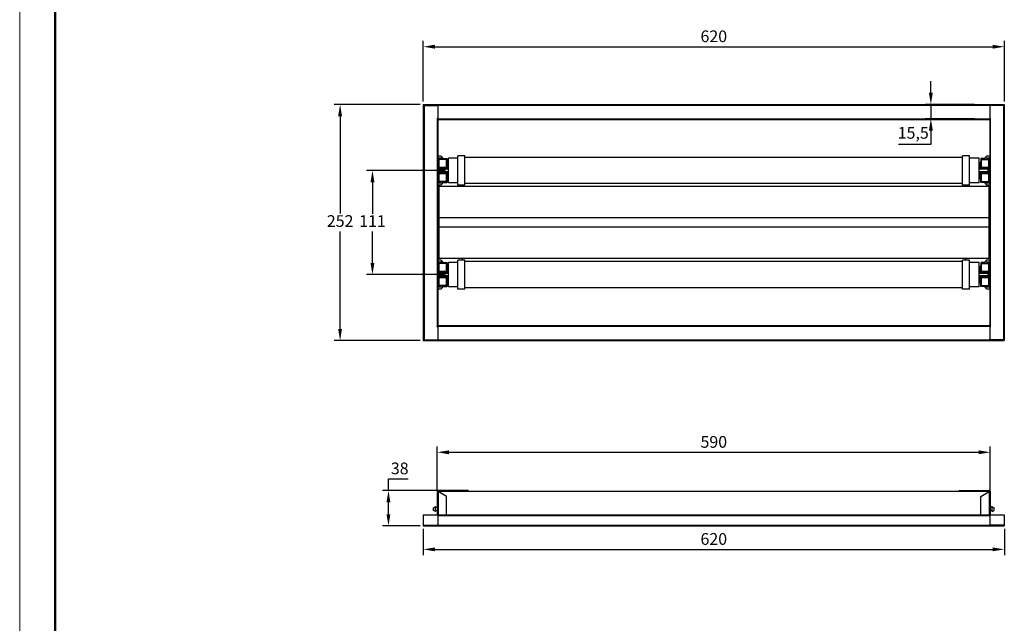
# Model space of a CAD drawing. Units: millimetres. Extents: x 18495 to 28511, y 353 to 2608.
# Drawn here: x 18495 to 19545, y 1494 to 2138 of the extents above; entities that cross this region are included whole.
import ezdxf

# ---------------------------------------------------------------- set-up
doc = ezdxf.new("R2010")
doc.units = ezdxf.units.MM
doc.header["$LTSCALE"] = 15
doc.layers.add('02___PRT_ALL_AXES', color=7, linetype='Continuous')
doc.styles.get("Standard").update_dxf_attribs({"font": 'arial.ttf'})
doc.dimstyles.new('3D图标注', dxfattribs={"dimscale": 5, "dimtxt": 2.5, "dimasz": 2.5, "dimexe": 1.25, "dimexo": 0.625, "dimtad": 1, "dimtih": 1, "dimtoh": 1, "dimtxsty": 'Standard', "dimcen": 2.5, "dimclrd": 1, "dimclre": 1, "dimadec": 0, "dimazin": 0, "dimtfac": 1, "dimtmove": 0, "dimatfit": 3, "dimfxl": 1, "dimarcsym": 0})

# ---------------------------------------------------------------- blocks, each defined once
blk = doc.blocks.new('*D159')
at = {"color": 1, "lineweight": -2, "transparency": 16777216}
for p, q in [((18925.3, 2050.8), (18925.3, 2115.4)), ((19545.3, 2050.8), (19545.3, 2115.4)), ((18937.8, 2109.2), (19532.8, 2109.2))]:
    blk.add_line(p, q, dxfattribs=at)
at = {"color": 1, "transparency": 16777216}
for points in [[(18937.8, 2111.3), (18937.8, 2107.1), (18925.3, 2109.2)], [(19532.8, 2111.3), (19532.8, 2107.1), (19545.3, 2109.2)]]:
    blk.add_solid(points, dxfattribs=at)
at = {"layer": 'Defpoints', "color": 0, "transparency": 16777216}
for p in [(19545.3, 2109.2), (18925.3, 2047.6), (19545.3, 2047.6)]:
    blk.add_point(p, dxfattribs=at)
at = {"color": 0, "transparency": 16777216, "insert": (19235.3, 2118.7), "char_height": 12.5, "attachment_point": 5}
blk.add_mtext('620', dxfattribs=at)
blk = doc.blocks.new('*D160')
at = {"color": 1, "lineweight": -2, "transparency": 16777216}
for p, q in [((18922.1, 2047.6), (18830.3, 2047.6)), ((18836.6, 2035.1), (18836.6, 1931.1)), ((18836.6, 1808.1), (18836.6, 1912.1)), ((18922.1, 1795.6), (18830.3, 1795.6))]:
    blk.add_line(p, q, dxfattribs=at)
at = {"color": 1, "transparency": 16777216}
for points in [[(18834.5, 2035.1), (18838.6, 2035.1), (18836.6, 2047.6)], [(18834.5, 1808.1), (18838.6, 1808.1), (18836.6, 1795.6)]]:
    blk.add_solid(points, dxfattribs=at)
at = {"layer": 'Defpoints', "color": 0, "transparency": 16777216}
for p in [(18836.6, 2047.6), (18925.3, 2047.6), (18925.3, 1795.6)]:
    blk.add_point(p, dxfattribs=at)
at = {"color": 0, "transparency": 16777216, "insert": (18836.6, 1921.6), "char_height": 12.5, "attachment_point": 5}
blk.add_mtext('252', dxfattribs=at)
blk = doc.blocks.new('*D161')
at = {"color": 1, "lineweight": -2, "transparency": 16777216}
for p, q in [((18949.1, 1977.1), (18864.8, 1977.1)), ((18871.1, 1964.6), (18871.1, 1931)), ((18871.1, 1878.6), (18871.1, 1912.2)), ((18949.1, 1866.1), (18864.8, 1866.1))]:
    blk.add_line(p, q, dxfattribs=at)
at = {"color": 1, "transparency": 16777216}
for points in [[(18869, 1964.6), (18873.2, 1964.6), (18871.1, 1977.1)], [(18869, 1878.6), (18873.2, 1878.6), (18871.1, 1866.1)]]:
    blk.add_solid(points, dxfattribs=at)
at = {"layer": 'Defpoints', "color": 0, "transparency": 16777216}
for p in [(18952.3, 1977.1), (18871.1, 1866.1), (18952.3, 1866.1)]:
    blk.add_point(p, dxfattribs=at)
at = {"color": 0, "transparency": 16777216, "insert": (18871.1, 1921.6), "char_height": 12.5, "attachment_point": 5}
blk.add_mtext('111', dxfattribs=at)
blk = doc.blocks.new('*D164')
at = {"color": 1, "lineweight": -2, "transparency": 16777216}
for p, q in [((19466.9, 2060.1), (19466.9, 2072.6)), ((19513.5, 2047.6), (19460.7, 2047.6)), ((19466.9, 2047.6), (19466.9, 2032.1)), ((19513.5, 2032.1), (19460.7, 2032.1)), ((19466.9, 2019.6), (19466.9, 2005)), ((19466.9, 2005), (19432.4, 2005))]:
    blk.add_line(p, q, dxfattribs=at)
at = {"color": 1, "transparency": 16777216}
for points in [[(19464.8, 2060.1), (19469, 2060.1), (19466.9, 2047.6)], [(19464.8, 2019.6), (19469, 2019.6), (19466.9, 2032.1)]]:
    blk.add_solid(points, dxfattribs=at)
at = {"layer": 'Defpoints', "color": 0, "transparency": 16777216}
for p in [(19466.9, 2047.6), (19516.7, 2047.6), (19516.7, 2032.1)]:
    blk.add_point(p, dxfattribs=at)
at = {"color": 0, "transparency": 16777216, "insert": (19448.1, 2015.7), "char_height": 12.5, "attachment_point": 5}
blk.add_mtext('15,5', dxfattribs=at)
blk = doc.blocks.new('*D166')
at = {"color": 1, "lineweight": -2, "transparency": 16777216}
for p, q in [((18940.3, 1636.1), (18940.3, 1682.7)), ((19530.3, 1636.1), (19530.3, 1682.7)), ((18952.8, 1676.5), (19517.8, 1676.5))]:
    blk.add_line(p, q, dxfattribs=at)
at = {"color": 1, "transparency": 16777216}
for points in [[(18952.8, 1678.6), (18952.8, 1674.4), (18940.3, 1676.5)], [(19517.8, 1678.6), (19517.8, 1674.4), (19530.3, 1676.5)]]:
    blk.add_solid(points, dxfattribs=at)
at = {"layer": 'Defpoints', "color": 0, "transparency": 16777216}
for p in [(19530.3, 1676.5), (18940.3, 1632.9), (19530.3, 1632.9)]:
    blk.add_point(p, dxfattribs=at)
at = {"color": 0, "transparency": 16777216, "insert": (19235.3, 1686), "char_height": 12.5, "attachment_point": 5}
blk.add_mtext('590', dxfattribs=at)
blk = doc.blocks.new('*D167')
at = {"color": 1, "lineweight": -2, "transparency": 16777216}
for p, q in [((18925.3, 1594.8), (18925.3, 1566.7)), ((19545.3, 1594.8), (19545.3, 1566.7)), ((18937.8, 1572.9), (19532.8, 1572.9))]:
    blk.add_line(p, q, dxfattribs=at)
at = {"color": 1, "transparency": 16777216}
for points in [[(18937.8, 1575), (18937.8, 1570.9), (18925.3, 1572.9)], [(19532.8, 1575), (19532.8, 1570.9), (19545.3, 1572.9)]]:
    blk.add_solid(points, dxfattribs=at)
at = {"layer": 'Defpoints', "color": 0, "transparency": 16777216}
for p in [(18925.3, 1597.9), (19545.3, 1597.9), (19545.3, 1572.9)]:
    blk.add_point(p, dxfattribs=at)
at = {"color": 0, "transparency": 16777216, "insert": (19235.3, 1582.4), "char_height": 12.5, "attachment_point": 5}
blk.add_mtext('620', dxfattribs=at)
blk = doc.blocks.new('*D168')
at = {"color": 1, "lineweight": -2, "transparency": 16777216}
for p, q in [((18888.2, 1635.7), (18888.2, 1648.2)), ((18888.2, 1648.2), (18909.2, 1648.2)), ((18961.1, 1635.7), (18881.9, 1635.7)), ((18888.2, 1610.4), (18888.2, 1623.2)), ((18922.1, 1597.9), (18881.9, 1597.9))]:
    blk.add_line(p, q, dxfattribs=at)
at = {"color": 1, "transparency": 16777216}
for points in [[(18886.1, 1623.2), (18890.2, 1623.2), (18888.2, 1635.7)], [(18886.1, 1610.4), (18890.2, 1610.4), (18888.2, 1597.9)]]:
    blk.add_solid(points, dxfattribs=at)
at = {"layer": 'Defpoints', "color": 0, "transparency": 16777216}
for p in [(18888.2, 1635.7), (18964.2, 1635.7), (18925.3, 1597.9)]:
    blk.add_point(p, dxfattribs=at)
at = {"color": 0, "transparency": 16777216, "insert": (18900.2, 1657.7), "char_height": 12.5, "attachment_point": 5}
blk.add_mtext('38', dxfattribs=at)

msp = doc.modelspace()

# ---------------------------------------------------------------- linework, layer by layer
at = {"linetype": 'Continuous', "lineweight": 15}
for p in [(18494.708, 2607.612), (18494.708, 2417.851)]:
    msp.add_line(p, (18494.708, 353.247), dxfattribs=at)
at = {"color": 7, "linetype": 'Continuous', "lineweight": 50}
msp.add_line((18532.66, 2569.66), (18532.66, 391.199), dxfattribs=at)
at = {"color": 3, "linetype": 'Continuous'}
for p, q in [((18925.267, 2047.634), (18925.267, 1795.634)), ((18925.267, 2047.634), (19545.267, 2047.634)), ((18925.267, 2046.634), (18940.767, 2046.634)), ((18926.267, 2046.634), (18926.267, 1796.634)), ((18940.767, 2047.634), (18940.767, 1795.634)), ((18940.767, 2046.715), (19529.767, 2046.715)), ((19529.767, 2047.634), (19529.767, 1795.634)), ((19545.267, 2046.634), (19529.767, 2046.634)), ((19544.267, 2046.634), (19544.267, 1796.634)), ((19545.267, 2047.634), (19545.267, 1795.634)), ((18940.267, 2032.752), (18940.267, 1810.516)), ((18940.767, 2032.752), (18940.267, 2032.752)), ((18940.767, 2032.135), (19529.767, 2032.135)), ((18940.767, 2031.378), (19529.767, 2031.378)), ((19529.767, 2032.752), (19530.267, 2032.752)), ((19530.267, 2032.752), (19530.267, 1810.516)), ((18940.767, 1985.755), (18941.783, 1985.755)), ((18950.419, 1985.755), (18952.267, 1985.755)), ((19518.267, 1985.755), (19520.115, 1985.755)), ((19528.751, 1985.755), (19529.767, 1985.755)), ((18940.767, 1985.416), (18941.783, 1985.416)), ((18950.419, 1985.416), (18952.267, 1985.416)), ((19518.267, 1985.416), (19520.115, 1985.416)), ((19528.751, 1985.416), (19529.767, 1985.416)), ((18941.767, 1960.134), (18941.767, 1883.134)), ((19528.767, 1960.134), (18941.767, 1960.134)), ((18966.767, 1961.634), (18966.767, 1960.134)), ((19503.767, 1961.634), (19503.767, 1960.134)), ((19528.767, 1960.134), (19528.767, 1883.134)), ((19528.767, 1926.634), (18941.767, 1926.634)), ((19528.767, 1916.634), (18941.767, 1916.634)), ((19528.767, 1883.134), (18941.767, 1883.134)), ((18966.767, 1883.134), (18966.767, 1881.634)), ((19503.767, 1883.134), (19503.767, 1881.634)), ((18940.767, 1857.852), (18941.783, 1857.852)), ((18940.767, 1857.513), (18941.783, 1857.513)), ((18950.419, 1857.852), (18952.267, 1857.852)), ((18950.419, 1857.513), (18952.267, 1857.513)), ((19518.267, 1857.852), (19520.115, 1857.852)), ((19518.267, 1857.513), (19520.115, 1857.513)), ((19528.751, 1857.852), (19529.767, 1857.852)), ((19528.751, 1857.513), (19529.767, 1857.513)), ((18940.267, 1810.516), (18940.767, 1810.516)), ((18940.767, 1811.891), (19529.767, 1811.891)), ((18940.767, 1811.134), (19529.767, 1811.134)), ((19530.267, 1810.516), (19529.767, 1810.516)), ((18925.267, 1796.634), (18940.767, 1796.634)), ((18940.767, 1796.553), (19529.767, 1796.553)), ((19545.267, 1796.634), (19529.767, 1796.634)), ((18925.267, 1795.634), (19545.267, 1795.634)), ((18940.767, 1634.73), (18940.767, 1635.191)), ((18973.267, 1635.191), (18941.267, 1635.191)), ((19497.267, 1635.191), (19529.267, 1635.191)), ((19529.767, 1634.73), (19529.767, 1635.191)), ((18925.267, 1609.891), (18925.267, 1597.891)), ((18925.267, 1609.891), (19545.267, 1609.891)), ((18940.767, 1609.891), (18940.767, 1597.891)), ((18940.767, 1608.92), (19529.767, 1608.92)), ((19529.767, 1609.891), (19529.767, 1597.891)), ((19545.267, 1609.891), (19545.267, 1597.891)), ((18925.267, 1598.891), (18940.767, 1598.891)), ((18925.267, 1597.891), (19545.267, 1597.891)), ((18940.767, 1598.81), (19529.767, 1598.81)), ((19545.267, 1598.891), (19529.767, 1598.891))]:
    msp.add_line(p, q, dxfattribs=at)
at = {"color": 7, "linetype": 'Continuous'}
for p, q in [((18944.33, 1992.374), (18940.767, 1992.374)), ((18946.173, 1990.342), (18940.767, 1990.342)), ((18940.869, 1985.77), (18940.869, 1989.834)), ((18943.307, 1989.834), (18940.869, 1989.834)), ((18949.911, 1988.818), (18940.869, 1988.818)), ((18941.783, 1988.31), (18940.869, 1988.31)), ((18941.783, 1985.77), (18940.869, 1985.77)), ((18941.783, 1988.818), (18941.783, 1965.45)), ((18943.307, 1988.818), (18943.307, 1990.342)), ((18945.76, 1990.937), (18944.323, 1992.374)), ((18946.325, 1989.834), (18950.419, 1989.834)), ((18946.355, 1988.818), (18946.355, 1989.5)), ((18949.911, 1989.834), (18949.911, 1979.013)), ((18950.419, 1986.962), (18949.911, 1986.669)), ((18950.419, 1986.786), (18949.911, 1986.493)), ((18949.911, 1986.317), (18950.419, 1986.61)), ((18949.911, 1986.278), (18950.216, 1986.278)), ((18950.216, 1986.278), (18950.216, 1979.013)), ((18950.419, 1989.834), (18950.419, 1978.948)), ((19524.209, 1989.834), (19520.115, 1989.834)), ((19520.115, 1989.834), (19520.115, 1978.948)), ((19520.115, 1986.962), (19520.623, 1986.669)), ((19520.115, 1986.786), (19520.623, 1986.493)), ((19520.623, 1986.317), (19520.115, 1986.61)), ((19520.623, 1986.278), (19520.318, 1986.278)), ((19520.318, 1979.013), (19520.318, 1986.278)), ((19520.623, 1989.834), (19520.623, 1979.013)), ((19520.623, 1988.818), (19529.665, 1988.818)), ((19524.179, 1988.818), (19524.179, 1989.5)), ((19529.767, 1990.342), (19524.362, 1990.342)), ((19526.211, 1992.374), (19524.774, 1990.937)), ((19529.767, 1992.374), (19526.204, 1992.374)), ((19527.227, 1988.818), (19527.227, 1990.342)), ((19527.227, 1989.834), (19529.665, 1989.834)), ((19528.751, 1965.45), (19528.751, 1988.818)), ((19528.751, 1988.31), (19529.665, 1988.31)), ((19528.751, 1985.77), (19529.665, 1985.77)), ((19529.665, 1989.834), (19529.665, 1985.77)), ((18942.799, 1973.516), (18942.799, 1980.752)), ((18942.799, 1980.752), (18949.911, 1980.752)), ((18942.799, 1979.462), (18949.911, 1979.462)), ((18942.799, 1978.952), (18950.419, 1978.952)), ((18950.419, 1978.948), (18942.799, 1978.948)), ((18951.943, 1978.658), (18942.799, 1978.658)), ((18942.799, 1975.61), (18951.943, 1975.61)), ((18942.799, 1975.32), (18950.419, 1975.32)), ((18942.799, 1975.316), (18950.419, 1975.316)), ((18949.911, 1979.013), (18950.216, 1979.013)), ((18949.911, 1975.255), (18949.911, 1964.434)), ((18949.911, 1975.255), (18950.216, 1975.255)), ((18950.216, 1975.255), (18950.216, 1967.99)), ((18951.333, 1985.262), (18950.419, 1985.262)), ((18950.419, 1981.198), (18951.333, 1981.198)), ((18950.419, 1978.658), (18950.419, 1978.384)), ((18950.419, 1975.884), (18950.419, 1975.61)), ((18950.419, 1975.32), (18950.419, 1964.434)), ((18951.333, 1985.262), (18951.333, 1978.658)), ((18951.333, 1975.61), (18951.333, 1969.006)), ((18951.943, 1984.652), (18951.943, 1978.658)), ((18951.943, 1975.61), (18951.943, 1969.616)), ((19518.591, 1978.658), (19518.591, 1984.652)), ((19527.735, 1978.658), (19518.591, 1978.658)), ((19518.591, 1975.61), (19527.735, 1975.61)), ((19518.591, 1969.616), (19518.591, 1975.61)), ((19520.115, 1985.262), (19519.201, 1985.262)), ((19519.201, 1978.658), (19519.201, 1985.262)), ((19520.115, 1981.198), (19519.201, 1981.198)), ((19519.201, 1969.006), (19519.201, 1975.61)), ((19527.735, 1978.952), (19520.115, 1978.952)), ((19527.735, 1978.948), (19520.115, 1978.948)), ((19520.115, 1978.384), (19520.115, 1978.658)), ((19520.115, 1975.61), (19520.115, 1975.884)), ((19520.115, 1975.32), (19527.735, 1975.32)), ((19520.115, 1964.434), (19520.115, 1975.32)), ((19527.735, 1975.316), (19520.115, 1975.316)), ((19520.623, 1979.013), (19520.318, 1979.013)), ((19520.623, 1975.255), (19520.318, 1975.255)), ((19520.318, 1967.99), (19520.318, 1975.255)), ((19520.623, 1980.752), (19527.735, 1980.752)), ((19520.623, 1979.462), (19527.735, 1979.462)), ((19520.623, 1975.255), (19520.623, 1964.434)), ((19527.735, 1980.752), (19527.735, 1973.516)), ((18940.869, 1964.434), (18940.869, 1968.498)), ((18941.783, 1968.498), (18940.869, 1968.498)), ((18941.783, 1965.958), (18940.869, 1965.958)), ((18949.911, 1965.45), (18940.869, 1965.45)), ((18949.911, 1974.806), (18942.799, 1974.806)), ((18949.911, 1973.516), (18942.799, 1973.516)), ((18943.307, 1965.45), (18943.307, 1963.926)), ((18946.355, 1965.45), (18946.355, 1964.768)), ((18949.911, 1967.99), (18950.216, 1967.99)), ((18949.911, 1967.951), (18950.419, 1967.658)), ((18950.419, 1967.482), (18949.911, 1967.775)), ((18950.419, 1967.306), (18949.911, 1967.599)), ((18950.419, 1973.07), (18951.333, 1973.07)), ((18950.419, 1969.006), (18951.333, 1969.006)), ((19520.115, 1973.07), (19519.201, 1973.07)), ((19519.201, 1969.006), (19520.115, 1969.006)), ((19520.623, 1967.951), (19520.115, 1967.658)), ((19520.115, 1967.482), (19520.623, 1967.775)), ((19520.115, 1967.306), (19520.623, 1967.599)), ((19520.623, 1967.99), (19520.318, 1967.99)), ((19527.735, 1974.806), (19520.623, 1974.806)), ((19527.735, 1973.516), (19520.623, 1973.516)), ((19520.623, 1965.45), (19529.665, 1965.45)), ((19524.179, 1965.45), (19524.179, 1964.768)), ((19527.227, 1965.45), (19527.227, 1963.926)), ((19528.751, 1968.498), (19529.665, 1968.498)), ((19528.751, 1965.958), (19529.665, 1965.958)), ((19529.665, 1968.498), (19529.665, 1964.434)), ((18940.767, 1963.926), (18946.173, 1963.926)), ((18940.767, 1961.894), (18944.33, 1961.894)), ((18943.307, 1964.434), (18940.869, 1964.434)), ((18944.323, 1961.894), (18945.76, 1963.331)), ((18946.325, 1964.434), (18950.419, 1964.434)), ((19524.209, 1964.434), (19520.115, 1964.434)), ((19524.362, 1963.926), (19529.767, 1963.926)), ((19524.774, 1963.331), (19526.211, 1961.894)), ((19526.204, 1961.894), (19529.767, 1961.894)), ((19527.227, 1964.434), (19529.665, 1964.434)), ((18944.33, 1881.374), (18940.767, 1881.374)), ((18945.76, 1879.937), (18944.323, 1881.374)), ((19526.211, 1881.374), (19524.774, 1879.937)), ((19529.767, 1881.374), (19526.204, 1881.374)), ((18946.173, 1879.342), (18940.767, 1879.342)), ((18940.869, 1874.77), (18940.869, 1878.834)), ((18943.307, 1878.834), (18940.869, 1878.834)), ((18949.911, 1877.818), (18940.869, 1877.818)), ((18941.783, 1877.31), (18940.869, 1877.31)), ((18941.783, 1874.77), (18940.869, 1874.77)), ((18941.783, 1877.818), (18941.783, 1854.45)), ((18943.307, 1877.818), (18943.307, 1879.342)), ((18946.325, 1878.834), (18950.419, 1878.834)), ((18946.355, 1877.818), (18946.355, 1878.5)), ((18949.911, 1878.834), (18949.911, 1868.013)), ((18950.419, 1875.962), (18949.911, 1875.669)), ((18950.419, 1875.786), (18949.911, 1875.493)), ((18949.911, 1875.317), (18950.419, 1875.61)), ((18949.911, 1875.278), (18950.216, 1875.278)), ((18950.216, 1875.278), (18950.216, 1868.013)), ((18950.419, 1878.834), (18950.419, 1867.948)), ((18951.333, 1874.262), (18950.419, 1874.262)), ((18950.419, 1870.198), (18951.333, 1870.198)), ((18951.333, 1874.262), (18951.333, 1867.658)), ((18951.943, 1873.652), (18951.943, 1867.658)), ((19518.591, 1867.658), (19518.591, 1873.652)), ((19520.115, 1874.262), (19519.201, 1874.262)), ((19519.201, 1867.658), (19519.201, 1874.262)), ((19520.115, 1870.198), (19519.201, 1870.198)), ((19524.209, 1878.834), (19520.115, 1878.834)), ((19520.115, 1878.834), (19520.115, 1867.948)), ((19520.115, 1875.962), (19520.623, 1875.669)), ((19520.115, 1875.786), (19520.623, 1875.493)), ((19520.623, 1875.317), (19520.115, 1875.61)), ((19520.623, 1875.278), (19520.318, 1875.278)), ((19520.318, 1868.013), (19520.318, 1875.278)), ((19520.623, 1878.834), (19520.623, 1868.013)), ((19520.623, 1877.818), (19529.665, 1877.818)), ((19524.179, 1877.818), (19524.179, 1878.5)), ((19529.767, 1879.342), (19524.362, 1879.342)), ((19527.227, 1877.818), (19527.227, 1879.342)), ((19527.227, 1878.834), (19529.665, 1878.834)), ((19528.751, 1854.45), (19528.751, 1877.818)), ((19528.751, 1877.31), (19529.665, 1877.31)), ((19528.751, 1874.77), (19529.665, 1874.77)), ((19529.665, 1878.834), (19529.665, 1874.77)), ((18942.799, 1862.516), (18942.799, 1869.752)), ((18942.799, 1869.752), (18949.911, 1869.752)), ((18942.799, 1868.462), (18949.911, 1868.462)), ((18942.799, 1867.952), (18950.419, 1867.952)), ((18950.419, 1867.948), (18942.799, 1867.948)), ((18951.943, 1867.658), (18942.799, 1867.658)), ((18942.799, 1864.61), (18951.943, 1864.61)), ((18942.799, 1864.32), (18950.419, 1864.32)), ((18942.799, 1864.316), (18950.419, 1864.316)), ((18949.911, 1863.806), (18942.799, 1863.806)), ((18949.911, 1862.516), (18942.799, 1862.516)), ((18949.911, 1868.013), (18950.216, 1868.013)), ((18949.911, 1864.255), (18949.911, 1853.434)), ((18949.911, 1864.255), (18950.216, 1864.255)), ((18950.216, 1864.255), (18950.216, 1856.99)), ((18950.419, 1867.658), (18950.419, 1867.384)), ((18950.419, 1864.884), (18950.419, 1864.61)), ((18950.419, 1864.32), (18950.419, 1853.434)), ((18950.419, 1862.07), (18951.333, 1862.07)), ((18951.333, 1864.61), (18951.333, 1858.006)), ((18951.943, 1864.61), (18951.943, 1858.616)), ((19527.735, 1867.658), (19518.591, 1867.658)), ((19518.591, 1864.61), (19527.735, 1864.61)), ((19518.591, 1858.616), (19518.591, 1864.61)), ((19519.201, 1858.006), (19519.201, 1864.61)), ((19520.115, 1862.07), (19519.201, 1862.07)), ((19527.735, 1867.952), (19520.115, 1867.952)), ((19527.735, 1867.948), (19520.115, 1867.948)), ((19520.115, 1867.384), (19520.115, 1867.658)), ((19520.115, 1864.61), (19520.115, 1864.884)), ((19520.115, 1864.32), (19527.735, 1864.32)), ((19520.115, 1853.434), (19520.115, 1864.32)), ((19527.735, 1864.316), (19520.115, 1864.316)), ((19520.623, 1868.013), (19520.318, 1868.013)), ((19520.623, 1864.255), (19520.318, 1864.255)), ((19520.318, 1856.99), (19520.318, 1864.255)), ((19520.623, 1869.752), (19527.735, 1869.752)), ((19520.623, 1868.462), (19527.735, 1868.462)), ((19520.623, 1864.255), (19520.623, 1853.434)), ((19527.735, 1863.806), (19520.623, 1863.806)), ((19527.735, 1862.516), (19520.623, 1862.516)), ((19527.735, 1869.752), (19527.735, 1862.516)), ((18940.767, 1852.926), (18946.173, 1852.926)), ((18940.767, 1850.894), (18944.33, 1850.894)), ((18940.869, 1853.434), (18940.869, 1857.498)), ((18941.783, 1857.498), (18940.869, 1857.498)), ((18941.783, 1854.958), (18940.869, 1854.958)), ((18949.911, 1854.45), (18940.869, 1854.45)), ((18943.307, 1853.434), (18940.869, 1853.434)), ((18943.307, 1854.45), (18943.307, 1852.926)), ((18944.323, 1850.894), (18945.76, 1852.331)), ((18946.325, 1853.434), (18950.419, 1853.434)), ((18946.355, 1854.45), (18946.355, 1853.768)), ((18949.911, 1856.99), (18950.216, 1856.99)), ((18949.911, 1856.951), (18950.419, 1856.658)), ((18950.419, 1856.482), (18949.911, 1856.775)), ((18950.419, 1856.306), (18949.911, 1856.599)), ((18950.419, 1858.006), (18951.333, 1858.006)), ((19519.201, 1858.006), (19520.115, 1858.006)), ((19520.623, 1856.951), (19520.115, 1856.658)), ((19520.115, 1856.482), (19520.623, 1856.775)), ((19520.115, 1856.306), (19520.623, 1856.599)), ((19524.209, 1853.434), (19520.115, 1853.434)), ((19520.623, 1856.99), (19520.318, 1856.99)), ((19520.623, 1854.45), (19529.665, 1854.45)), ((19524.179, 1854.45), (19524.179, 1853.768)), ((19524.362, 1852.926), (19529.767, 1852.926)), ((19524.774, 1852.331), (19526.211, 1850.894)), ((19526.204, 1850.894), (19529.767, 1850.894)), ((19527.227, 1854.45), (19527.227, 1852.926)), ((19527.227, 1853.434), (19529.665, 1853.434)), ((19528.751, 1857.498), (19529.665, 1857.498)), ((19528.751, 1854.958), (19529.665, 1854.958)), ((19529.665, 1857.498), (19529.665, 1853.434)), ((18940.267, 1635.191), (18940.267, 1609.891)), ((18940.767, 1635.191), (18940.267, 1635.191)), ((18940.541, 1635.379), (18940.739, 1635.191)), ((18940.767, 1635.165), (18940.904, 1635.035)), ((18940.97, 1635.091), (19529.565, 1635.091)), ((18941.267, 1635.691), (18941.267, 1635.191)), ((18973.267, 1635.691), (18941.267, 1635.691)), ((18941.267, 1634.617), (18941.267, 1609.891)), ((18950.267, 1629.455), (18941.267, 1634.617)), ((18950.267, 1609.891), (18950.267, 1629.455)), ((18973.267, 1635.691), (18973.267, 1635.191)), ((18973.267, 1635.191), (19497.267, 1635.191)), ((19497.267, 1635.691), (19529.267, 1635.691)), ((19497.267, 1635.691), (19497.267, 1635.191)), ((19520.267, 1629.455), (19529.267, 1634.617)), ((19520.267, 1609.891), (19520.267, 1629.455)), ((19529.267, 1635.691), (19529.267, 1635.191)), ((19529.267, 1634.617), (19529.267, 1609.891)), ((19529.767, 1635.165), (19529.63, 1635.035)), ((19529.767, 1635.191), (19530.267, 1635.191)), ((19529.993, 1635.379), (19529.795, 1635.191)), ((19530.267, 1635.191), (19530.267, 1609.891)), ((18938.227, 1618.153), (18936.195, 1617.293)), ((18938.227, 1613.384), (18938.227, 1618.153)), ((18938.227, 1618.153), (18940.267, 1618.153)), ((19532.307, 1618.153), (19530.267, 1618.153)), ((19532.307, 1618.153), (19534.339, 1617.293)), ((19532.307, 1613.384), (19532.307, 1618.153)), ((18936.195, 1614.245), (18936.195, 1617.293)), ((18938.227, 1613.384), (18936.195, 1614.245)), ((18940.267, 1614.089), (18938.227, 1614.089)), ((19532.307, 1614.089), (19530.267, 1614.089)), ((19532.307, 1613.384), (19534.339, 1614.245)), ((19534.339, 1614.245), (19534.339, 1617.293))]:
    msp.add_line(p, q, dxfattribs=at)
for centre, radius, start, end in [((18940.869, 1989.732), 0.102, 90, 180), ((18940.869, 1988.716), 0.102, 90, 180), ((18940.869, 1988.412), 0.102, 180, 270), ((18940.869, 1985.872), 0.102, 195.151872, 270), ((18944.323, 1989.5), 2.032, 0, 45), ((18950.216, 1986.075), 0.203, 0, 90), ((19520.318, 1986.075), 0.203, 90, 180), ((19526.211, 1989.5), 2.032, 135, 180), ((19529.665, 1989.732), 0.102, 0, 90), ((19529.665, 1988.716), 0.102, 0, 90), ((19529.665, 1988.412), 0.102, 270, 0), ((19529.665, 1985.872), 0.102, 270, 344.848128), ((18951.333, 1984.652), 0.61, 0, 90), ((19519.201, 1984.652), 0.61, 90, 180), ((18940.869, 1968.396), 0.102, 90, 180), ((18940.869, 1965.856), 0.102, 90, 180), ((18940.869, 1965.552), 0.102, 180, 270), ((18944.323, 1964.768), 2.032, 315, 0), ((18950.216, 1968.193), 0.203, 270, 0), ((18951.333, 1969.616), 0.61, 270, 0), ((19519.201, 1969.616), 0.61, 180, 270), ((19520.318, 1968.193), 0.203, 180, 270), ((19526.211, 1964.768), 2.032, 180, 225), ((19529.665, 1968.396), 0.102, 0, 90), ((19529.665, 1965.856), 0.102, 0, 90), ((19529.665, 1965.552), 0.102, 270, 360), ((18940.869, 1964.536), 0.102, 180, 270), ((19529.665, 1964.536), 0.102, 270, 360), ((18940.869, 1878.732), 0.102, 90, 180), ((18940.869, 1877.716), 0.102, 90, 180), ((18940.869, 1877.412), 0.102, 180, 270), ((18940.869, 1874.872), 0.102, 180, 270), ((18944.323, 1878.5), 2.032, 0, 45), ((18950.216, 1875.075), 0.203, 0, 90), ((18951.333, 1873.652), 0.61, 0, 90), ((19519.201, 1873.652), 0.61, 90, 180), ((19520.318, 1875.075), 0.203, 90, 180), ((19526.211, 1878.5), 2.032, 135, 180), ((19529.665, 1878.732), 0.102, 0, 90), ((19529.665, 1877.716), 0.102, 0, 90), ((19529.665, 1877.412), 0.102, 270, 0), ((19529.665, 1874.872), 0.102, 270, 0), ((18940.869, 1854.856), 0.102, 90, 180), ((18940.869, 1854.552), 0.102, 180, 270), ((18940.869, 1853.536), 0.102, 180, 270), ((18940.869, 1857.396), 0.102, 90, 164.848128), ((18944.323, 1853.768), 2.032, 315, 0), ((18950.216, 1857.193), 0.203, 270, 0), ((18951.333, 1858.616), 0.61, 270, 0), ((19519.201, 1858.616), 0.61, 180, 270), ((19520.318, 1857.193), 0.203, 180, 270), ((19526.211, 1853.768), 2.032, 180, 225), ((19529.665, 1857.396), 0.102, 15.151872, 90), ((19529.665, 1854.856), 0.102, 0, 90), ((19529.665, 1854.552), 0.102, 270, 360), ((19529.665, 1853.536), 0.102, 270, 0), ((18941.267, 1634.691), 1, 90, 149.900722), ((18940.623, 1633.149), 1.589, 84.749334, 87.805452), ((18940.608, 1632.98), 1.759, 82.173855, 84.764449), ((18940.585, 1632.812), 1.928, 77.034501, 82.163669), ((18940.552, 1632.664), 2.08, 71.46629, 77.083377), ((18940.545, 1632.638), 2.107, 69.940636, 71.48736), ((19529.267, 1634.691), 1, 30.099278, 90), ((19529.99, 1632.638), 2.107, 108.51264, 110.059364), ((19529.982, 1632.664), 2.08, 102.916623, 108.53371), ((19529.95, 1632.812), 1.928, 97.836331, 102.965499), ((19529.926, 1632.983), 1.755, 95.111747, 97.827949), ((19529.911, 1633.153), 1.585, 92.192092, 95.122617)]:
    msp.add_arc(centre, radius, start, end, dxfattribs=at)
at = {"color": 3, "linetype": 'Continuous'}
for centre, start, end in [((18941.267, 1634.691), 90, 175.570538), ((19529.267, 1634.691), 4.429462, 90)]:
    msp.add_arc(centre, 0.5, start, end, dxfattribs=at)
for points, knots in [([(18940.267, 2032.752), (18940.295, 2032.739), (18940.4, 2032.692), (18940.505, 2032.644), (18940.579, 2032.602)], [0, 0, 0, 0, 0.26521383, 1, 1, 1, 1]), ([(18940.579, 2032.602), (18940.606, 2032.586), (18940.655, 2032.556), (18940.728, 2032.498), (18940.767, 2032.439), (18940.767, 2032.402)], [0, 0, 0, 0, 0.33085539, 0.60566076, 1, 1, 1, 1]), ([(19529.955, 2032.602), (19529.928, 2032.586), (19529.879, 2032.556), (19529.806, 2032.498), (19529.767, 2032.439), (19529.767, 2032.402)], [0, 0, 0, 0, 0.33085539, 0.60566076, 1, 1, 1, 1]), ([(19530.267, 2032.752), (19530.239, 2032.739), (19530.134, 2032.692), (19530.029, 2032.644), (19529.955, 2032.602)], [0, 0, 0, 0, 0.26521383, 1, 1, 1, 1]), ([(18940.267, 1810.516), (18940.295, 1810.529), (18940.4, 1810.576), (18940.505, 1810.624), (18940.579, 1810.666)], [0, 0, 0, 0, 0.26521383, 1, 1, 1, 1]), ([(18940.579, 1810.666), (18940.606, 1810.682), (18940.655, 1810.712), (18940.728, 1810.77), (18940.767, 1810.829), (18940.767, 1810.866)], [0, 0, 0, 0, 0.33085539, 0.60566076, 1, 1, 1, 1]), ([(19529.955, 1810.666), (19529.928, 1810.682), (19529.879, 1810.712), (19529.806, 1810.77), (19529.767, 1810.829), (19529.767, 1810.866)], [0, 0, 0, 0, 0.33085539, 0.60566076, 1, 1, 1, 1]), ([(19530.267, 1810.516), (19530.239, 1810.529), (19530.134, 1810.576), (19530.029, 1810.624), (19529.955, 1810.666)], [0, 0, 0, 0, 0.26521383, 1, 1, 1, 1])]:
    msp.add_open_spline(points, degree=3, knots=knots, dxfattribs=at)
at = {"color": 7, "linetype": 'Continuous'}
for points, knots in [([(18940.767, 1989.589), (18940.767, 1989.6), (18940.768, 1989.624), (18940.771, 1989.658), (18940.776, 1989.693), (18940.783, 1989.721), (18940.79, 1989.744), (18940.796, 1989.76), (18940.803, 1989.776), (18940.811, 1989.792), (18940.821, 1989.807), (18940.838, 1989.825), (18940.856, 1989.834), (18940.869, 1989.834)], [0, 0, 0, 0, 0.12300198, 0.24606887, 0.36928019, 0.49275109, 0.55465439, 0.61671239, 0.6790342, 0.74163475, 0.80451255, 0.86863907, 1, 1, 1, 1]), ([(19529.665, 1989.834), (19529.678, 1989.834), (19529.696, 1989.825), (19529.713, 1989.807), (19529.723, 1989.792), (19529.731, 1989.776), (19529.738, 1989.76), (19529.744, 1989.744), (19529.751, 1989.721), (19529.758, 1989.693), (19529.763, 1989.658), (19529.766, 1989.624), (19529.767, 1989.6), (19529.767, 1989.589)], [0, 0, 0, 0, 0.13136093, 0.19548745, 0.25836525, 0.3209658, 0.38328761, 0.44534561, 0.50724891, 0.63071981, 0.75393113, 0.87699802, 1, 1, 1, 1]), ([(18950.419, 1978.973), (18950.419, 1978.974), (18950.418, 1978.977), (18950.415, 1978.981), (18950.41, 1978.985), (18950.403, 1978.989), (18950.395, 1978.992), (18950.384, 1978.995), (18950.373, 1978.999), (18950.354, 1979.003), (18950.327, 1979.007), (18950.293, 1979.011), (18950.255, 1979.013), (18950.229, 1979.013), (18950.216, 1979.013)], [0, 0, 0, 0, 0.01912058, 0.0420972, 0.07112048, 0.10718122, 0.15056067, 0.20119293, 0.25886426, 0.32316497, 0.4694039, 0.6350131, 0.81425854, 1, 1, 1, 1]), ([(18950.216, 1975.255), (18950.229, 1975.255), (18950.255, 1975.255), (18950.293, 1975.258), (18950.327, 1975.261), (18950.354, 1975.265), (18950.373, 1975.269), (18950.384, 1975.273), (18950.395, 1975.276), (18950.403, 1975.279), (18950.41, 1975.283), (18950.415, 1975.287), (18950.418, 1975.291), (18950.419, 1975.294), (18950.419, 1975.295)], [0, 0, 0, 0, 0.18574146, 0.3649869, 0.5305961, 0.67683503, 0.74113574, 0.79880707, 0.84943933, 0.89281878, 0.92887952, 0.9579028, 0.98087942, 1, 1, 1, 1]), ([(18951.333, 1981.198), (18951.374, 1981.198), (18951.453, 1981.196), (18951.55, 1981.188), (18951.624, 1981.179), (18951.676, 1981.17), (18951.723, 1981.16), (18951.767, 1981.15), (18951.807, 1981.138), (18951.842, 1981.125), (18951.872, 1981.111), (18951.897, 1981.096), (18951.917, 1981.081), (18951.932, 1981.065), (18951.94, 1981.051), (18951.943, 1981.04), (18951.943, 1981.034), (18951.943, 1981.031)], [0, 0, 0, 0, 0.18316317, 0.35946533, 0.44267559, 0.52164888, 0.59573357, 0.66439736, 0.72721238, 0.78379886, 0.83394971, 0.87770037, 0.91528017, 0.94727747, 0.97486054, 0.98759731, 1, 1, 1, 1]), ([(19519.201, 1981.198), (19519.16, 1981.198), (19519.081, 1981.196), (19518.984, 1981.188), (19518.91, 1981.179), (19518.859, 1981.17), (19518.811, 1981.16), (19518.767, 1981.15), (19518.727, 1981.138), (19518.692, 1981.125), (19518.662, 1981.111), (19518.637, 1981.096), (19518.617, 1981.081), (19518.602, 1981.065), (19518.595, 1981.051), (19518.592, 1981.04), (19518.591, 1981.034), (19518.591, 1981.031)], [0, 0, 0, 0, 0.18316317, 0.35946533, 0.44267559, 0.52164888, 0.59573357, 0.66439736, 0.72721238, 0.78379886, 0.83394971, 0.87770037, 0.91528017, 0.94727747, 0.97486054, 0.98759731, 1, 1, 1, 1]), ([(19520.318, 1979.013), (19520.305, 1979.013), (19520.279, 1979.013), (19520.241, 1979.011), (19520.207, 1979.007), (19520.18, 1979.003), (19520.162, 1978.999), (19520.15, 1978.995), (19520.14, 1978.992), (19520.131, 1978.989), (19520.124, 1978.985), (19520.119, 1978.981), (19520.116, 1978.977), (19520.115, 1978.974), (19520.115, 1978.973)], [0, 0, 0, 0, 0.18574146, 0.3649869, 0.5305961, 0.67683503, 0.74113574, 0.79880707, 0.84943933, 0.89281878, 0.92887952, 0.9579028, 0.98087942, 1, 1, 1, 1]), ([(19520.115, 1975.295), (19520.115, 1975.294), (19520.116, 1975.291), (19520.119, 1975.287), (19520.124, 1975.283), (19520.131, 1975.279), (19520.14, 1975.276), (19520.15, 1975.273), (19520.162, 1975.269), (19520.18, 1975.265), (19520.207, 1975.261), (19520.241, 1975.258), (19520.279, 1975.255), (19520.305, 1975.255), (19520.318, 1975.255)], [0, 0, 0, 0, 0.01912058, 0.0420972, 0.07112048, 0.10718122, 0.15056067, 0.20119293, 0.25886426, 0.32316497, 0.4694039, 0.6350131, 0.81425854, 1, 1, 1, 1]), ([(18940.869, 1964.434), (18940.856, 1964.434), (18940.838, 1964.443), (18940.821, 1964.461), (18940.811, 1964.476), (18940.803, 1964.492), (18940.796, 1964.508), (18940.79, 1964.524), (18940.783, 1964.547), (18940.776, 1964.575), (18940.771, 1964.61), (18940.768, 1964.644), (18940.767, 1964.668), (18940.767, 1964.679)], [0, 0, 0, 0, 0.13136093, 0.19548745, 0.25836525, 0.3209658, 0.38328761, 0.44534561, 0.50724891, 0.63071981, 0.75393113, 0.87699802, 1, 1, 1, 1]), ([(18951.333, 1973.07), (18951.374, 1973.07), (18951.453, 1973.072), (18951.55, 1973.08), (18951.624, 1973.09), (18951.676, 1973.098), (18951.723, 1973.108), (18951.767, 1973.119), (18951.807, 1973.131), (18951.842, 1973.144), (18951.872, 1973.157), (18951.897, 1973.172), (18951.917, 1973.187), (18951.932, 1973.203), (18951.94, 1973.217), (18951.943, 1973.229), (18951.943, 1973.234), (18951.943, 1973.237)], [0, 0, 0, 0, 0.18316317, 0.35946533, 0.44267559, 0.52164888, 0.59573357, 0.66439736, 0.72721238, 0.78379886, 0.83394971, 0.87770037, 0.91528017, 0.94727747, 0.97486054, 0.98759731, 1, 1, 1, 1]), ([(19519.201, 1973.07), (19519.16, 1973.07), (19519.081, 1973.072), (19518.984, 1973.08), (19518.91, 1973.09), (19518.859, 1973.098), (19518.811, 1973.108), (19518.767, 1973.119), (19518.727, 1973.131), (19518.692, 1973.144), (19518.662, 1973.157), (19518.637, 1973.172), (19518.617, 1973.187), (19518.602, 1973.203), (19518.595, 1973.217), (19518.592, 1973.229), (19518.591, 1973.234), (19518.591, 1973.237)], [0, 0, 0, 0, 0.18316317, 0.35946533, 0.44267559, 0.52164888, 0.59573357, 0.66439736, 0.72721238, 0.78379886, 0.83394971, 0.87770037, 0.91528017, 0.94727747, 0.97486054, 0.98759731, 1, 1, 1, 1]), ([(19529.767, 1964.679), (19529.767, 1964.668), (19529.766, 1964.644), (19529.763, 1964.61), (19529.758, 1964.575), (19529.751, 1964.547), (19529.744, 1964.524), (19529.738, 1964.508), (19529.731, 1964.492), (19529.723, 1964.476), (19529.713, 1964.461), (19529.696, 1964.443), (19529.678, 1964.434), (19529.665, 1964.434)], [0, 0, 0, 0, 0.12300198, 0.24606887, 0.36928019, 0.49275109, 0.55465439, 0.61671239, 0.6790342, 0.74163475, 0.80451255, 0.86863907, 1, 1, 1, 1]), ([(18940.767, 1878.589), (18940.767, 1878.6), (18940.768, 1878.624), (18940.771, 1878.658), (18940.776, 1878.693), (18940.783, 1878.721), (18940.79, 1878.744), (18940.796, 1878.76), (18940.803, 1878.776), (18940.811, 1878.792), (18940.821, 1878.807), (18940.838, 1878.825), (18940.856, 1878.834), (18940.869, 1878.834)], [0, 0, 0, 0, 0.12300198, 0.24606887, 0.36928019, 0.49275109, 0.55465439, 0.61671239, 0.6790342, 0.74163475, 0.80451255, 0.86863907, 1, 1, 1, 1]), ([(18951.333, 1870.198), (18951.374, 1870.198), (18951.453, 1870.196), (18951.55, 1870.188), (18951.624, 1870.179), (18951.676, 1870.17), (18951.723, 1870.16), (18951.767, 1870.15), (18951.807, 1870.138), (18951.842, 1870.125), (18951.872, 1870.111), (18951.897, 1870.096), (18951.917, 1870.081), (18951.932, 1870.065), (18951.94, 1870.051), (18951.943, 1870.04), (18951.943, 1870.034), (18951.943, 1870.031)], [0, 0, 0, 0, 0.18316317, 0.35946533, 0.44267559, 0.52164888, 0.59573357, 0.66439736, 0.72721238, 0.78379886, 0.83394971, 0.87770037, 0.91528017, 0.94727747, 0.97486054, 0.98759731, 1, 1, 1, 1]), ([(19519.201, 1870.198), (19519.16, 1870.198), (19519.081, 1870.196), (19518.984, 1870.188), (19518.91, 1870.179), (19518.859, 1870.17), (19518.811, 1870.16), (19518.767, 1870.15), (19518.727, 1870.138), (19518.692, 1870.125), (19518.662, 1870.111), (19518.637, 1870.096), (19518.617, 1870.081), (19518.602, 1870.065), (19518.595, 1870.051), (19518.592, 1870.04), (19518.591, 1870.034), (19518.591, 1870.031)], [0, 0, 0, 0, 0.18316317, 0.35946533, 0.44267559, 0.52164888, 0.59573357, 0.66439736, 0.72721238, 0.78379886, 0.83394971, 0.87770037, 0.91528017, 0.94727747, 0.97486054, 0.98759731, 1, 1, 1, 1]), ([(19529.665, 1878.834), (19529.678, 1878.834), (19529.696, 1878.825), (19529.713, 1878.807), (19529.723, 1878.792), (19529.731, 1878.776), (19529.738, 1878.76), (19529.744, 1878.744), (19529.751, 1878.721), (19529.758, 1878.693), (19529.763, 1878.658), (19529.766, 1878.624), (19529.767, 1878.6), (19529.767, 1878.589)], [0, 0, 0, 0, 0.13136093, 0.19548745, 0.25836525, 0.3209658, 0.38328761, 0.44534561, 0.50724891, 0.63071981, 0.75393113, 0.87699802, 1, 1, 1, 1]), ([(18950.419, 1867.973), (18950.419, 1867.974), (18950.418, 1867.977), (18950.415, 1867.981), (18950.41, 1867.985), (18950.403, 1867.989), (18950.395, 1867.992), (18950.384, 1867.995), (18950.373, 1867.999), (18950.354, 1868.003), (18950.327, 1868.007), (18950.293, 1868.011), (18950.255, 1868.013), (18950.229, 1868.013), (18950.216, 1868.013)], [0, 0, 0, 0, 0.01912058, 0.0420972, 0.07112048, 0.10718122, 0.15056067, 0.20119293, 0.25886426, 0.32316497, 0.4694039, 0.6350131, 0.81425854, 1, 1, 1, 1]), ([(18950.216, 1864.255), (18950.229, 1864.255), (18950.255, 1864.255), (18950.293, 1864.258), (18950.327, 1864.261), (18950.354, 1864.265), (18950.373, 1864.269), (18950.384, 1864.273), (18950.395, 1864.276), (18950.403, 1864.279), (18950.41, 1864.283), (18950.415, 1864.287), (18950.418, 1864.291), (18950.419, 1864.294), (18950.419, 1864.295)], [0, 0, 0, 0, 0.18574146, 0.3649869, 0.5305961, 0.67683503, 0.74113574, 0.79880707, 0.84943933, 0.89281878, 0.92887952, 0.9579028, 0.98087942, 1, 1, 1, 1]), ([(18951.333, 1862.07), (18951.374, 1862.07), (18951.453, 1862.072), (18951.55, 1862.08), (18951.624, 1862.09), (18951.676, 1862.098), (18951.723, 1862.108), (18951.767, 1862.119), (18951.807, 1862.131), (18951.842, 1862.144), (18951.872, 1862.157), (18951.897, 1862.172), (18951.917, 1862.187), (18951.932, 1862.203), (18951.94, 1862.217), (18951.943, 1862.229), (18951.943, 1862.234), (18951.943, 1862.237)], [0, 0, 0, 0, 0.18316317, 0.35946533, 0.44267559, 0.52164888, 0.59573357, 0.66439736, 0.72721238, 0.78379886, 0.83394971, 0.87770037, 0.91528017, 0.94727747, 0.97486054, 0.98759731, 1, 1, 1, 1]), ([(19519.201, 1862.07), (19519.16, 1862.07), (19519.081, 1862.072), (19518.984, 1862.08), (19518.91, 1862.09), (19518.859, 1862.098), (19518.811, 1862.108), (19518.767, 1862.119), (19518.727, 1862.131), (19518.692, 1862.144), (19518.662, 1862.157), (19518.637, 1862.172), (19518.617, 1862.187), (19518.602, 1862.203), (19518.595, 1862.217), (19518.592, 1862.229), (19518.591, 1862.234), (19518.591, 1862.237)], [0, 0, 0, 0, 0.18316317, 0.35946533, 0.44267559, 0.52164888, 0.59573357, 0.66439736, 0.72721238, 0.78379886, 0.83394971, 0.87770037, 0.91528017, 0.94727747, 0.97486054, 0.98759731, 1, 1, 1, 1]), ([(19520.318, 1868.013), (19520.305, 1868.013), (19520.279, 1868.013), (19520.241, 1868.011), (19520.207, 1868.007), (19520.18, 1868.003), (19520.162, 1867.999), (19520.15, 1867.995), (19520.14, 1867.992), (19520.131, 1867.989), (19520.124, 1867.985), (19520.119, 1867.981), (19520.116, 1867.977), (19520.115, 1867.974), (19520.115, 1867.973)], [0, 0, 0, 0, 0.18574146, 0.3649869, 0.5305961, 0.67683503, 0.74113574, 0.79880707, 0.84943933, 0.89281878, 0.92887952, 0.9579028, 0.98087942, 1, 1, 1, 1]), ([(19520.115, 1864.295), (19520.115, 1864.294), (19520.116, 1864.291), (19520.119, 1864.287), (19520.124, 1864.283), (19520.131, 1864.279), (19520.14, 1864.276), (19520.15, 1864.273), (19520.162, 1864.269), (19520.18, 1864.265), (19520.207, 1864.261), (19520.241, 1864.258), (19520.279, 1864.255), (19520.305, 1864.255), (19520.318, 1864.255)], [0, 0, 0, 0, 0.01912058, 0.0420972, 0.07112048, 0.10718122, 0.15056067, 0.20119293, 0.25886426, 0.32316497, 0.4694039, 0.6350131, 0.81425854, 1, 1, 1, 1]), ([(18940.869, 1853.434), (18940.856, 1853.434), (18940.838, 1853.443), (18940.821, 1853.461), (18940.811, 1853.476), (18940.803, 1853.492), (18940.796, 1853.508), (18940.79, 1853.524), (18940.783, 1853.547), (18940.776, 1853.575), (18940.771, 1853.61), (18940.768, 1853.644), (18940.767, 1853.668), (18940.767, 1853.679)], [0, 0, 0, 0, 0.13136093, 0.19548745, 0.25836525, 0.3209658, 0.38328761, 0.44534561, 0.50724891, 0.63071981, 0.75393113, 0.87699802, 1, 1, 1, 1]), ([(19529.767, 1853.679), (19529.767, 1853.668), (19529.766, 1853.644), (19529.763, 1853.61), (19529.758, 1853.575), (19529.751, 1853.547), (19529.744, 1853.524), (19529.738, 1853.508), (19529.731, 1853.492), (19529.723, 1853.476), (19529.713, 1853.461), (19529.696, 1853.443), (19529.678, 1853.434), (19529.665, 1853.434)], [0, 0, 0, 0, 0.12300198, 0.24606887, 0.36928019, 0.49275109, 0.55465439, 0.61671239, 0.6790342, 0.74163475, 0.80451255, 0.86863907, 1, 1, 1, 1]), ([(18940.267, 1634.617), (18940.267, 1634.651), (18940.337, 1634.697), (18940.431, 1634.722), (18940.502, 1634.732), (18940.541, 1634.735)], [0, 0, 0, 0, 0.32963241, 0.62123121, 1, 1, 1, 1]), ([(18940.541, 1634.735), (18940.552, 1634.736), (18940.6, 1634.738), (18940.648, 1634.738), (18940.684, 1634.737)], [0, 0, 0, 0, 0.23451849, 1, 1, 1, 1]), ([(19529.993, 1634.735), (19529.982, 1634.736), (19529.934, 1634.738), (19529.887, 1634.738), (19529.85, 1634.737)], [0, 0, 0, 0, 0.23451849, 1, 1, 1, 1]), ([(19530.267, 1634.617), (19530.267, 1634.651), (19530.197, 1634.697), (19530.103, 1634.722), (19530.032, 1634.732), (19529.993, 1634.735)], [0, 0, 0, 0, 0.32963241, 0.62123121, 1, 1, 1, 1])]:
    msp.add_open_spline(points, degree=3, knots=knots, dxfattribs=at)
at = {"layer": '02___PRT_ALL_AXES', "color": 7, "linetype": 'Continuous'}
for p, q in [((18962.267, 1990.134), (18952.267, 1990.134)), ((18952.267, 1964.139), (18952.267, 1990.13)), ((18962.267, 1961.634), (18962.267, 1992.634)), ((18969.767, 1992.634), (18962.267, 1992.634)), ((18969.767, 1961.634), (18969.767, 1992.634)), ((19500.767, 1991.134), (18969.767, 1991.134)), ((19508.267, 1992.634), (19500.767, 1992.634)), ((19500.767, 1961.634), (19500.767, 1992.634)), ((19508.267, 1961.634), (19508.267, 1992.634)), ((19518.267, 1990.134), (19508.267, 1990.134)), ((19518.267, 1964.139), (19518.267, 1990.13)), ((18952.267, 1978.384), (18942.799, 1978.384)), ((18952.267, 1975.884), (18942.799, 1975.884)), ((19527.735, 1978.384), (19518.267, 1978.384)), ((19527.735, 1975.884), (19518.267, 1975.884)), ((18962.267, 1964.134), (18952.267, 1964.134)), ((18969.767, 1961.634), (18962.267, 1961.634)), ((19500.767, 1963.134), (18969.767, 1963.134)), ((19508.267, 1961.634), (19500.767, 1961.634)), ((19518.267, 1964.134), (19508.267, 1964.134)), ((18962.267, 1850.634), (18962.267, 1881.634)), ((18969.767, 1881.634), (18962.267, 1881.634)), ((18969.767, 1850.634), (18969.767, 1881.634)), ((19508.267, 1881.634), (19500.767, 1881.634)), ((19500.767, 1850.634), (19500.767, 1881.634)), ((19508.267, 1850.634), (19508.267, 1881.634)), ((18962.267, 1879.134), (18952.267, 1879.134)), ((18952.267, 1853.139), (18952.267, 1879.13)), ((19500.767, 1880.134), (18969.767, 1880.134)), ((19518.267, 1879.134), (19508.267, 1879.134)), ((19518.267, 1853.139), (19518.267, 1879.13)), ((18952.267, 1867.384), (18942.799, 1867.384)), ((18952.267, 1864.884), (18942.799, 1864.884)), ((19527.735, 1867.384), (19518.267, 1867.384)), ((19527.735, 1864.884), (19518.267, 1864.884)), ((18962.267, 1853.134), (18952.267, 1853.134)), ((18969.767, 1850.634), (18962.267, 1850.634)), ((19500.767, 1852.134), (18969.767, 1852.134)), ((19508.267, 1850.634), (19500.767, 1850.634)), ((19518.267, 1853.134), (19508.267, 1853.134))]:
    msp.add_line(p, q, dxfattribs=at)

# ---------------------------------------------------------------- dimensions: what is measured, and where the dimension line sits
for base, p1, p2, picture, middle in [((19545.267, 2109.178), (18925.267, 2047.634), (19545.267, 2047.634), '*D159', (19235.267, 2118.685)), ((19530.267, 1676.498), (18940.267, 1632.94), (19530.267, 1632.94), '*D166', (19235.267, 1686.005)), ((19545.267, 1572.936), (18925.267, 1597.891), (19545.267, 1597.891), '*D167', (19235.267, 1582.443))]:
    dim = msp.add_linear_dim(base=base, p1=p1, p2=p2, dimstyle='3D图标注')
    dim.commit()
    dim.dimension.update_dxf_attribs({"geometry": picture, "text_midpoint": middle})
dim = msp.add_linear_dim(base=(19466.905, 2047.634), p1=(19516.65, 2032.135), p2=(19516.65, 2047.634), angle=90, dimstyle='3D图标注')
dim.commit()
dim.dimension.update_dxf_attribs({"geometry": '*D164', "text_midpoint": (19448.087, 2005.047), "dimtype": 160})
for base, p1, p2, picture, middle in [((18836.562, 2047.634), (18925.267, 1795.634), (18925.267, 2047.634), '*D160', (18836.562, 1921.634)), ((18871.088, 1866.134), (18952.267, 1977.134), (18952.267, 1866.134), '*D161', (18871.088, 1921.634))]:
    dim = msp.add_linear_dim(base=base, p1=p1, p2=p2, angle=90, dimstyle='3D图标注')
    dim.commit()
    dim.dimension.update_dxf_attribs({"geometry": picture, "text_midpoint": middle})
dim = msp.add_linear_dim(base=(18888.156, 1635.691), p1=(18925.267, 1597.891), p2=(18964.246, 1635.691), angle=90, text='38', dimstyle='3D图标注')
dim.commit()
dim.dimension.update_dxf_attribs({"geometry": '*D168', "text_midpoint": (18900.243, 1657.702)})

doc.saveas('drawing.dxf')
